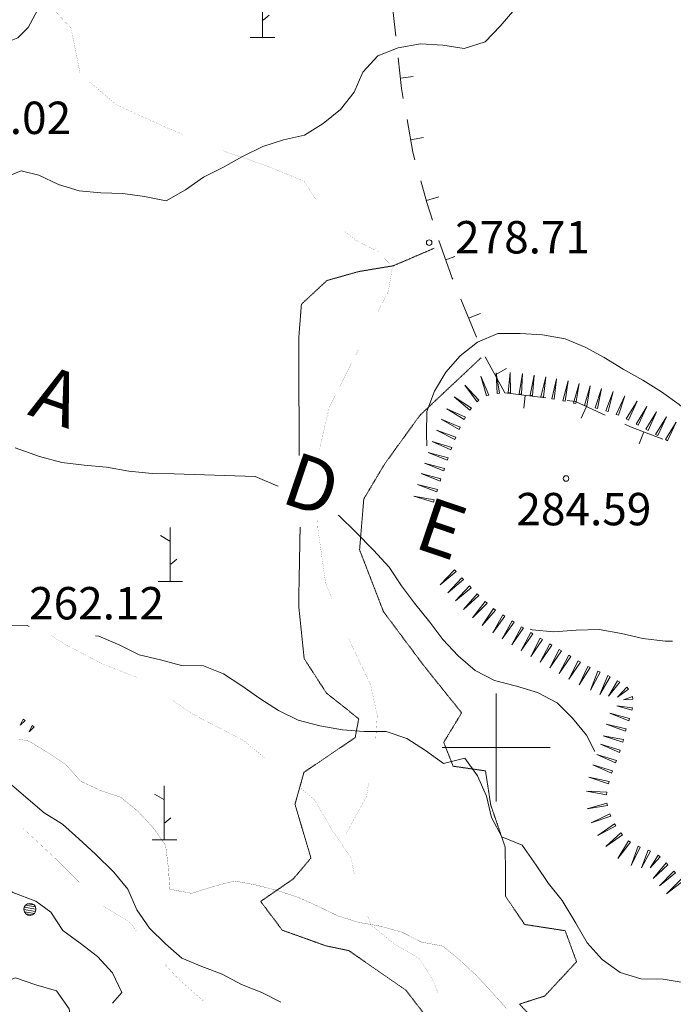
# Model space of a CAD drawing. Units: inches. Extents: x 1444800 to 1456565, y 4487307 to 4496127.
# Drawn here: x 1449779 to 1450082, y 4488881 to 4489337 of the extents above; entities that cross this region are included whole.
import ezdxf
from ezdxf.enums import TextEntityAlignment as Align

# ---------------------------------------------------------------- set-up
doc = ezdxf.new("R2010")
doc.units = ezdxf.units.IN
doc.header["$MEASUREMENT"] = 0
doc.linetypes.add('HIDDEN', pattern=[0.375, 0.25, -0.125])
for name, color, linetype, lineweight in [('ALBERO', 7, 'Continuous', 0), ('CARRARECCIA', 7, 'Continuous', 0), ('CURVA_DIRETT', 7, 'Continuous', 0), ('CURVA_INTERM', 7, 'Continuous', 0), ('DIVIS_COLTU', 7, 'Continuous', 0), ('FOGLIO_LEGENDA', 7, 'Continuous', 0), ('MURO_A_SECCO', 7, 'Continuous', 0), ('PUNTO_QUOTA', 7, 'Continuous', 0), ('QUOTA', 7, 'Continuous', 0), ('SOMM_SCARPAT', 7, 'Continuous', 0), ('TOPONOMAS', 7, 'Continuous', 0)]:
    doc.layers.add(name, color=color, linetype=linetype, lineweight=lineweight)
doc.styles.add('ROMANT', font='ROMANT.shx', dxfattribs={"height": 0.2})
doc.styles.add('TEL', font='TEL.shx', dxfattribs={"height": 0.2})

# ---------------------------------------------------------------- blocks, each defined once
blk = doc.blocks.new('MACCHI')
at = {"layer": 'SOMM_SCARPAT', "color": 3, "linetype": 'Continuous'}
for p, q in [((0, 0), (0, 25)), ((-0.16, 18.74), (-4.53, 21.24)), ((0.31, 7.96), (3.12, 10.31)), ((-5.62, 0), (5.78, 0))]:
    blk.add_line(p, q, dxfattribs=at)
blk = doc.blocks.new('ALBERO')
at = {"layer": 'ALBERO', "color": 3, "linetype": 'Continuous'}
mesh = blk.add_polyface(dxfattribs=at)
corners = [(1.81, 2.05), (-1.24, 2.55), (2.46, 1.15), (-2.14, 1.95), (2.71, 0.1), (-2.74, 1), (2.51, -1), (-2.89, -0.05), (1.96, -1.9), (-2.64, -1.15), (1.06, -2.55), (-2.04, -2.05), (-0.04, -2.8), (-1.09, -2.6), (-0.19, 2.8), (0.91, 2.65)]
mesh.append_faces([[corners[k] for k in face] for face in [(1, 0, 15, 14), (10, 11, 13, 12)]], dxfattribs={"vtx0": -1, "color": 3})
mesh.append_faces([[corners[k] for k in face] for face in [(0, 1, 3, 2), (2, 3, 5, 4), (4, 5, 7, 6), (6, 7, 9, 8), (8, 9, 11, 10)]], dxfattribs={"vtx0": -1, "vtx2": -1, "color": 3})
blk = doc.blocks.new('PARAM')
at = {"layer": 'FOGLIO_LEGENDA', "color": 4, "linetype": 'Continuous'}
for p, q in [((0, -25), (0, 25)), ((-25, 0), (25, 0))]:
    blk.add_line(p, q, dxfattribs=at)
blk.add_point((0, 0), dxfattribs=at)
blk = doc.blocks.new('PUNTO')
at = {"layer": 'PUNTO_QUOTA', "color": 1, "linetype": 'Continuous'}
blk.add_circle((0, 0), 1.3, dxfattribs=at)

msp = doc.modelspace()

# ---------------------------------------------------------------- linework, layer by layer
at = {"layer": 'CARRARECCIA', "color": 1, "linetype": 'Continuous', "const_width": 0.05}
for points in [[(1449807.2, 4489312.64), (1449803.09, 4489333.09), (1449792.89, 4489344.04), (1449778.72, 4489343.69)], [(1449811.77, 4489308.05), (1449824.23, 4489297.49), (1449847.39, 4489286.95), (1449854.98, 4489283.78)], [(1449873.49, 4489276.23), (1449893.43, 4489269.34), (1449910.95, 4489262.21), (1449916.27, 4489254.06), (1449916.41, 4489253.85)], [(1449929.65, 4489239.14), (1449934.94, 4489234.87), (1449945.21, 4489229.52), (1449951.9, 4489222.63), (1449950.05, 4489211.15), (1449945.26, 4489201.93)], [(1449936.14, 4489184.13), (1449922.7, 4489157.53), (1449918.15, 4489137.85)], [(1449917.22, 4489104.95), (1449917.43, 4489101.06), (1449920.98, 4489075.95), (1449923.91, 4489068.98)], [(1449833.54, 4489032.37), (1449817.7, 4489038.63), (1449800.9, 4489047.38), (1449794.02, 4489051.69)], [(1449931.65, 4489050.54), (1449932.52, 4489048.46), (1449941.73, 4489029.15), (1449944.89, 4489014.99), (1449944.16, 4489003.53), (1449944.1, 4489003.17)], [(1449892.55, 4488995.27), (1449883.13, 4489003.08), (1449858.82, 4489015.73), (1449850.33, 4489021.67)], [(1449940.9, 4488983.43), (1449939.89, 4488977.21), (1449930.39, 4488959.91)], [(1449934.27, 4488941.17), (1449932.73, 4488948.92), (1449924.11, 4488961.51), (1449915.71, 4488975.85), (1449907.88, 4488982.42)], [(1449781.07, 4488962.31), (1449796.3, 4488948.16)], [(1449796.3, 4488948.16), (1449817.86, 4488926.64), (1449829.89, 4488919.44), (1449833.31, 4488915.11)], [(1449972.94, 4488886.45), (1449970.15, 4488893.35), (1449964.19, 4488902.24), (1449952.9, 4488908.95), (1449942.09, 4488917.66), (1449940.39, 4488922.19)], [(1449846.3, 4488899.92), (1449852.76, 4488892.83), (1449864.95, 4488882.06)]]:
    msp.add_lwpolyline(points, dxfattribs=at)
at = {"layer": 'CURVA_DIRETT', "color": 30, "linetype": 'Continuous', "const_width": 0.1}
msp.add_lwpolyline([(1450004.7, 4488879.07), (1449997.89, 4488886.71), (1449990.57, 4488894.59), (1449983.01, 4488901.59), (1449975.21, 4488907.97), (1449965.36, 4488909.84), (1449956.33, 4488914.45), (1449946.34, 4488917.19), (1449936.36, 4488918.94), (1449926.73, 4488921.93), (1449917.46, 4488926.42), (1449908.32, 4488930.54), (1449898.45, 4488933.78), (1449888.7, 4488936.27), (1449878.72, 4488938.14), (1449868.91, 4488935.53), (1449858.87, 4488932.42), (1449848.89, 4488934.29), (1449848.14, 4488944.49), (1449846.89, 4488954.68), (1449840.93, 4488963.07), (1449834, 4488970.46), (1449826.2, 4488976.83), (1449816.7, 4488980.08), (1449807.55, 4488984.32), (1449800.73, 4488991.96), (1449792.32, 4488997.58), (1449783.79, 4489002.83), (1449778.81, 4489003.86)], dxfattribs=at)
at = {"layer": 'CURVA_INTERM', "color": 30, "linetype": 'Continuous'}
msp.add_line((1449783.65, 4489055.9), (1449782.74, 4489056.36), dxfattribs=at)
for points in [[(1449783.26, 4489333.32), (1449788.73, 4489343.33)], [(1450008.63, 4489341.82), (1450001.75, 4489334.02), (1449994.88, 4489326.71), (1449985.2, 4489323.6), (1449975.22, 4489325.22), (1449964.88, 4489325.72), (1449954.57, 4489323.85), (1449945.15, 4489320.24), (1449938.27, 4489312.69), (1449934.16, 4489303.42), (1449927.91, 4489295.38), (1449919.89, 4489288.93), (1449911.25, 4489283.47), (1449901.43, 4489281.35), (1449891.89, 4489278.25), (1449882.48, 4489273.65), (1449873.46, 4489268.43), (1449864.43, 4489264.09), (1449856.03, 4489258.13), (1449847.13, 4489253.04), (1449837.14, 4489255.03), (1449827.16, 4489256.53), (1449816.95, 4489256.77), (1449806.86, 4489257.77), (1449797.23, 4489260.64), (1449788.21, 4489265.01), (1449779.99, 4489267.02)], [(1449710.46, 4489282.84), (1449710.61, 4489283.1), (1449717.05, 4489293.87), (1449724.77, 4489300.54), (1449733.45, 4489305.92), (1449742.8, 4489309.9), (1449751.91, 4489314.26), (1449760.39, 4489319.77), (1449768.98, 4489324.9), (1449778.46, 4489328.49), (1449783.26, 4489333.32)], [(1449779.99, 4489267.02), (1449769.43, 4489262.6), (1449759.46, 4489260.99), (1449749.54, 4489263.4), (1449739.53, 4489263.26), (1449729.51, 4489262.48), (1449719.5, 4489263.17), (1449710.4, 4489258.93), (1449703.65, 4489263.67)], [(1449967.81, 4489139.65), (1449967.75, 4489145.22), (1449967.86, 4489155.56), (1449971.36, 4489164.94), (1449976.61, 4489173.72), (1449983.23, 4489181.27), (1449991.37, 4489187.6), (1450000.79, 4489191.7), (1450011, 4489191.7), (1450021.46, 4489191.08), (1450031.82, 4489189.22), (1450041.2, 4489185.35), (1450049.98, 4489180.48), (1450058.76, 4489175.11), (1450067.79, 4489169.99), (1450076.45, 4489164.62), (1450084.61, 4489158.75), (1450092.29, 4489152.12), (1450099.61, 4489144.62), (1450100.84, 4489143.26)], [(1449777.3, 4489138.64), (1449788.46, 4489134.65), (1449798.83, 4489131.91), (1449809.18, 4489130.67), (1449819.52, 4489129.81), (1449829.89, 4489127.82), (1449840.61, 4489126.83), (1449850.82, 4489126.71), (1449888.43, 4489125.43), (1449897.7, 4489121.44), (1449898.95, 4489120.88)], [(1449926.73, 4489107.54), (1449927.25, 4489107.24), (1449934.82, 4489099.86), (1449943.14, 4489091.25), (1449950.46, 4489083.37), (1449956.05, 4489074.85), (1449962.12, 4489066.83), (1449969.2, 4489057.96), (1449975.27, 4489049.94), (1449982.34, 4489042.43), (1449990.27, 4489035.56), (1449999.17, 4489030.94), (1450009.41, 4489028.33), (1450019.16, 4489025.46), (1450028.18, 4489020.59), (1450035.25, 4489013.46), (1450041.82, 4489005.69), (1450045.66, 4488998.03)], [(1449782.74, 4489056.36), (1449772.95, 4489056.27), (1449762.94, 4489056.51), (1449756.79, 4489048.55)], [(1450087.43, 4488890.97), (1450077.33, 4488892.59), (1450067, 4488892.83), (1450057.38, 4488895.7), (1450048.95, 4488901.82), (1450042.01, 4488909.46), (1450036.8, 4488918.61), (1450030.44, 4488929.11), (1450024.11, 4488937), (1450018.53, 4488945.4), (1450011.95, 4488954.65), (1450002.55, 4488958.64), (1449997.71, 4488967.55), (1449995.48, 4488977.36), (1449991.38, 4488986.77), (1449985.42, 4488995.04), (1449975.61, 4488992.55), (1449967.2, 4488998.55), (1449958.66, 4489004.17), (1449949.04, 4489007.41), (1449938.7, 4489007.28), (1449928.73, 4489008.15), (1449918.25, 4489010.01), (1449908.26, 4489012.63), (1449899.23, 4489017.12), (1449890.45, 4489022.62), (1449882.16, 4489028.49), (1449873.75, 4489034.11), (1449864.37, 4489037.73), (1449854.28, 4489037.98), (1449844.54, 4489040.6), (1449834.68, 4489042.84), (1449825.66, 4489047.34), (1449816.02, 4489051.45), (1449814.49, 4489051.69)], [(1450081.62, 4489049.11), (1450078.25, 4489049.11), (1450067.9, 4489050.47), (1450058.04, 4489052.71), (1450047.68, 4489054.58), (1450036.98, 4489054.2), (1450026.66, 4489053.45), (1450016.68, 4489054.44), (1450015.75, 4489054.77)], [(1449767.15, 4488989.52), (1449775.66, 4488982.42), (1449790.64, 4488969.65), (1449799.16, 4488964.41), (1449806.78, 4488957.65), (1449814.27, 4488950.65), (1449822.98, 4488942.17), (1449829.42, 4488934.28), (1449833.52, 4488924.74), (1449839.42, 4488916.22), (1449846.79, 4488908.97), (1449854.41, 4488902.4), (1449863.61, 4488898.47), (1449873.05, 4488894.92), (1449882.01, 4488890.17), (1449891.46, 4488886.43), (1449900.22, 4488882.06)], [(1449786.85, 4488928.8), (1449776.14, 4488932.8), (1449768.3, 4488939.01), (1449761.11, 4488946.24), (1449753.93, 4488953.2), (1449745.57, 4488958.85), (1449736.18, 4488962.4), (1449735.99, 4488962.42)], [(1449822.29, 4488881.62), (1449826.59, 4488886.43), (1449822.3, 4488895.66), (1449815.3, 4488903.23), (1449807.38, 4488909.35), (1449799.28, 4488915.23), (1449793.82, 4488923.63), (1449786.85, 4488928.8)], [(1449758.95, 4488884.58), (1449767.97, 4488889.75), (1449777.32, 4488893.35), (1449786.77, 4488890.05), (1449796.39, 4488887.24), (1449802.22, 4488878.97), (1449803.59, 4488868.9), (1449803.71, 4488858.88), (1449803.66, 4488848.73), (1449803.78, 4488838.65), (1449804.34, 4488828.45), (1449804.53, 4488818.37), (1449805.24, 4488801.19), (1449806.04, 4488797.25)]]:
    msp.add_lwpolyline(points, dxfattribs=at)
at = {"layer": 'DIVIS_COLTU', "color": 3, "linetype": 'HIDDEN'}
for points in [[(1449971.2, 4489231.09), (1449952.38, 4489223.01), (1449936.34, 4489220.32), (1449921.58, 4489216.16), (1449909.77, 4489205.18), (1449908.59, 4489190.1), (1449908.61, 4489167.81), (1449908.75, 4489136.56), (1449908.77, 4489135.16)], [(1450031.98, 4488858.21), (1450010.78, 4488881.1), (1450022.43, 4488884.86), (1450037.18, 4488900.73), (1450031.89, 4488915.1), (1450013.18, 4488917.98), (1450004.31, 4488930.95), (1450004.15, 4488953.73), (1449997.43, 4488973.32), (1449995, 4488989.1), (1449980.03, 4488991.28), (1449975.66, 4489002.31), (1449983.95, 4489015.98), (1449966.38, 4489037.92), (1449947.77, 4489062.84), (1449936.7, 4489091.47), (1449938.65, 4489115.02), (1449948.29, 4489131.2), (1449964.68, 4489153.82), (1449993, 4489180.44)], [(1449909.18, 4489102.03), (1449908.5, 4489065.84), (1449911.05, 4489041.1), (1449921.34, 4489025.16), (1449936.3, 4489013.27), (1449934.67, 4489004.54), (1449910.96, 4488988.43), (1449906.79, 4488973.69), (1449914.2, 4488948.75), (1449905.98, 4488939.06), (1449890.91, 4488928.67), (1449900.91, 4488915.34), (1449921.05, 4488908.12), (1449931.66, 4488905.89), (1449958.16, 4488887.54), (1449974.11, 4488866.82)]]:
    msp.add_lwpolyline(points, dxfattribs=at)
at = {"layer": 'MURO_A_SECCO', "color": 7, "linetype": 'Continuous'}
for p, q in [((1449961.57, 4489310.57), (1449955.61, 4489309.91)), ((1449966.26, 4489282.35), (1449960.35, 4489281.31)), ((1449973.4, 4489254.88), (1449967.62, 4489253.26)), ((1449980.88, 4489227.24), (1449976.58, 4489225.68)), ((1449990.78, 4489189.9), (1449983.61, 4489207.5)), ((1449992.75, 4489200.96), (1449987.2, 4489198.7)), ((1450004.02, 4489164.14), (1449994.84, 4489180.78)), ((1450004.69, 4489175.36), (1449999.43, 4489172.46)), ((1450004.02, 4489164.14), (1450022.88, 4489161.86)), ((1450012.73, 4489157.04), (1450013.45, 4489163)), ((1450039.26, 4489152.38), (1450041.76, 4489157.83)), ((1450066.17, 4489140.51), (1450068.28, 4489146.13))]:
    msp.add_line(p, q, dxfattribs=at)
for points in [[(1449953.45, 4489329.29), (1449952.23, 4489340.29), (1449951.31, 4489348.17)], [(1449956.95, 4489300.51), (1449956.14, 4489305.11), (1449954.56, 4489319.35)], [(1449962.35, 4489272.03), (1449961.37, 4489275.54), (1449958.7, 4489290.66)], [(1449970.44, 4489244.18), (1449967.88, 4489252.34), (1449965.06, 4489262.4)], [(1449979.84, 4489216.76), (1449979.64, 4489217.25), (1449974.11, 4489232.5), (1449973.44, 4489234.64)], [(1450032.81, 4489160.65), (1450036.64, 4489160.19), (1450050.39, 4489153.86)], [(1450059.48, 4489149.67), (1450062.18, 4489148.43), (1450077.17, 4489142.78)]]:
    msp.add_lwpolyline(points, dxfattribs=at)
at = {"layer": 'SOMM_SCARPAT', "color": 30, "linetype": 'Continuous'}
for points in [[(1449996.48, 4489163.1), (1449992.82, 4489171.89), (1449995.4, 4489162.72), (1449996.48, 4489163.1)], [(1450001.5, 4489163.98), (1449999.97, 4489173.38), (1450000.37, 4489163.86), (1450001.5, 4489163.98)], [(1450006.6, 4489164.09), (1450006.44, 4489173.61), (1450005.47, 4489164.13), (1450006.6, 4489164.09)], [(1450011.7, 4489163.62), (1450012.15, 4489173.13), (1450010.56, 4489163.74), (1450011.7, 4489163.62)], [(1450016.76, 4489162.89), (1450017.56, 4489172.38), (1450015.63, 4489163.05), (1450016.76, 4489162.89)], [(1450021.82, 4489162.11), (1450022.87, 4489171.57), (1450020.7, 4489162.3), (1450021.82, 4489162.11)], [(1450026.87, 4489161.25), (1450027.92, 4489170.72), (1450025.74, 4489161.44), (1450026.87, 4489161.25)], [(1449991.97, 4489160.78), (1449985.41, 4489167.68), (1449991.1, 4489160.04), (1449991.97, 4489160.78)], [(1450031.89, 4489160.24), (1450033.29, 4489169.66), (1450030.77, 4489160.48), (1450031.89, 4489160.24)], [(1450036.89, 4489159.16), (1450038.4, 4489168.56), (1450035.77, 4489159.4), (1450036.89, 4489159.16)], [(1450041.89, 4489158.05), (1450043.4, 4489167.46), (1450040.77, 4489158.3), (1450041.89, 4489158.05)], [(1450046.87, 4489156.89), (1450048.7, 4489166.24), (1450045.77, 4489157.17), (1450046.87, 4489156.89)], [(1449988.46, 4489157.1), (1449980.44, 4489162.24), (1449987.79, 4489156.18), (1449988.46, 4489157.1)], [(1450051.79, 4489155.47), (1450054.11, 4489164.71), (1450050.7, 4489155.81), (1450051.79, 4489155.47)], [(1450056.61, 4489153.77), (1450059.54, 4489162.83), (1450055.54, 4489154.18), (1450056.61, 4489153.77)], [(1449985.67, 4489152.82), (1449977.03, 4489156.83), (1449985.13, 4489151.81), (1449985.67, 4489152.82)], [(1450061.22, 4489151.56), (1450065.18, 4489160.23), (1450060.21, 4489152.1), (1450061.22, 4489151.56)], [(1450065.74, 4489149.17), (1450069.71, 4489157.83), (1450064.74, 4489149.7), (1450065.74, 4489149.17)], [(1449983.3, 4489148.28), (1449974.49, 4489151.92), (1449982.8, 4489147.26), (1449983.3, 4489148.28)], [(1450070.27, 4489146.77), (1450074.23, 4489155.43), (1450069.26, 4489147.31), (1450070.27, 4489146.77)], [(1450074.79, 4489144.38), (1450078.76, 4489153.04), (1450073.79, 4489144.91), (1450074.79, 4489144.38)], [(1450079.31, 4489141.96), (1450083.32, 4489150.6), (1450078.3, 4489142.5), (1450079.31, 4489141.96)], [(1449981.22, 4489143.61), (1449972.25, 4489146.83), (1449980.77, 4489142.56), (1449981.22, 4489143.61)], [(1449979.38, 4489138.84), (1449970.26, 4489141.57), (1449978.99, 4489137.77), (1449979.38, 4489138.84)], [(1449977.66, 4489134.02), (1449968.46, 4489136.49), (1449977.3, 4489132.94), (1449977.66, 4489134.02)], [(1449976.04, 4489129.16), (1449966.84, 4489131.63), (1449975.68, 4489128.08), (1449976.04, 4489129.16)], [(1449974.4, 4489124.31), (1449965.22, 4489126.87), (1449974.03, 4489123.23), (1449974.4, 4489124.31)], [(1449972.76, 4489119.46), (1449963.52, 4489121.78), (1449972.42, 4489118.37), (1449972.76, 4489119.46)], [(1449971.24, 4489114.58), (1449961.86, 4489116.27), (1449970.97, 4489113.47), (1449971.24, 4489114.58)], [(1449980.59, 4489082.22), (1449974.06, 4489075.29), (1449981.38, 4489081.39), (1449980.59, 4489082.22)], [(1449984.11, 4489078.49), (1449977.56, 4489071.58), (1449984.89, 4489077.66), (1449984.11, 4489078.49)], [(1449987.62, 4489074.77), (1449981.07, 4489067.85), (1449988.4, 4489073.93), (1449987.62, 4489074.77)], [(1449991.15, 4489071.06), (1449984.89, 4489063.88), (1449991.97, 4489070.27), (1449991.15, 4489071.06)], [(1449994.86, 4489067.54), (1449988.99, 4489060.04), (1449995.72, 4489066.79), (1449994.86, 4489067.54)], [(1449998.77, 4489064.25), (1449993.39, 4489056.39), (1449999.67, 4489063.55), (1449998.77, 4489064.25)], [(1450002.99, 4489061.36), (1449998.33, 4489053.05), (1450003.95, 4489060.75), (1450002.99, 4489061.36)], [(1450007.31, 4489058.6), (1450002.65, 4489050.29), (1450008.27, 4489057.99), (1450007.31, 4489058.6)], [(1450011.63, 4489055.87), (1450007.14, 4489047.47), (1450012.61, 4489055.28), (1450011.63, 4489055.87)], [(1450016, 4489053.2), (1450011.5, 4489044.8), (1450016.97, 4489052.6), (1450016, 4489053.2)], [(1450020.37, 4489050.54), (1450015.97, 4489042.09), (1450021.35, 4489049.95), (1450020.37, 4489050.54)], [(1450024.77, 4489047.91), (1450020.37, 4489039.46), (1450025.75, 4489047.33), (1450024.77, 4489047.91)], [(1450029.17, 4489045.29), (1450024.77, 4489036.84), (1450030.15, 4489044.7), (1450029.17, 4489045.29)], [(1450033.57, 4489042.67), (1450029.19, 4489034.21), (1450034.55, 4489042.09), (1450033.57, 4489042.67)], [(1450037.97, 4489040.06), (1450033.59, 4489031.6), (1450038.95, 4489039.48), (1450037.97, 4489040.06)], [(1450042.41, 4489037.51), (1450038.33, 4489028.91), (1450043.41, 4489036.97), (1450042.41, 4489037.51)], [(1450047.04, 4489035.33), (1450043.58, 4489026.46), (1450048.07, 4489034.86), (1450047.04, 4489035.33)], [(1450051.7, 4489033.21), (1450047.93, 4489024.46), (1450052.72, 4489032.7), (1450051.7, 4489033.21)], [(1450056.2, 4489030.77), (1450051.95, 4489023.77), (1450057.18, 4489030.19), (1450056.2, 4489030.77)], [(1450060.4, 4489027.82), (1450056.08, 4489023.17), (1450061.18, 4489027), (1450060.4, 4489027.82)], [(1450063.03, 4489023.48), (1450058.94, 4489021.98), (1450063.2, 4489022.35), (1450063.03, 4489023.48)], [(1450061.74, 4489013.4), (1450052.52, 4489015.81), (1450061.39, 4489012.32), (1450061.74, 4489013.4)], [(1450063, 4489018.37), (1450055.76, 4489019.3), (1450062.77, 4489017.25), (1450063, 4489018.37)], [(1449780.95, 4489013.13), (1449779.54, 4489010.24), (1449781.87, 4489012.46), (1449780.95, 4489013.13)], [(1450060.18, 4489008.53), (1450050.91, 4489010.76), (1450059.85, 4489007.44), (1450060.18, 4489008.53)], [(1449785.08, 4489010.12), (1449783.67, 4489007.23), (1449786, 4489009.45), (1449785.08, 4489010.12)], [(1450057.41, 4488998.67), (1450048.32, 4489001.51), (1450057.01, 4488997.6), (1450057.41, 4488998.67)], [(1450058.87, 4489003.58), (1450049.51, 4489005.37), (1450058.59, 4489002.48), (1450058.87, 4489003.58)], [(1450055.6, 4488993.88), (1450046.51, 4488996.72), (1450055.2, 4488992.81), (1450055.6, 4488993.88)], [(1450053.8, 4488989.09), (1450044.7, 4488991.93), (1450053.39, 4488988.02), (1450053.8, 4488989.09)], [(1450052.24, 4488984.22), (1450042.92, 4488986.17), (1450051.95, 4488983.12), (1450052.24, 4488984.22)], [(1450051.21, 4488979.22), (1450041.7, 4488979.78), (1450051.07, 4488978.09), (1450051.21, 4488979.22)], [(1450051.2, 4488974.13), (1450042.02, 4488971.59), (1450051.44, 4488973.02), (1450051.2, 4488974.13)], [(1450052.57, 4488969.22), (1450043.98, 4488965.09), (1450053, 4488968.17), (1450052.57, 4488969.22)], [(1450054.79, 4488964.63), (1450046.98, 4488959.18), (1450055.39, 4488963.66), (1450054.79, 4488964.63)], [(1450057.71, 4488960.43), (1450050.66, 4488954.02), (1450058.42, 4488959.55), (1450057.71, 4488960.43)], [(1450061.21, 4488956.74), (1450056.29, 4488948.59), (1450062.15, 4488956.1), (1450061.21, 4488956.74)], [(1450065.63, 4488954.22), (1450062.49, 4488945.22), (1450066.68, 4488953.78), (1450065.63, 4488954.22)], [(1450070.38, 4488952.32), (1450067.19, 4488944.27), (1450071.43, 4488951.87), (1450070.38, 4488952.32)], [(1450075, 4488950.05), (1450071.32, 4488944.27), (1450075.85, 4488949.3), (1450075, 4488950.05)], [(1450078.66, 4488946.48), (1450072.59, 4488939.21), (1450079.44, 4488945.64), (1450078.66, 4488946.48)], [(1450082.14, 4488942.72), (1450075.54, 4488935.85), (1450082.92, 4488941.89), (1450082.14, 4488942.72)], [(1450085.61, 4488938.95), (1450078.89, 4488932.19), (1450086.37, 4488938.1), (1450085.61, 4488938.95)]]:
    msp.add_lwpolyline(points, dxfattribs=at)

# ---------------------------------------------------------------- block references
at = {"layer": 'ALBERO', "color": 3, "linetype": 'Continuous'}
msp.add_blockref('ALBERO', (1449784.16, 4488924.97), dxfattribs=at)
at = {"layer": 'FOGLIO_LEGENDA', "color": 4, "linetype": 'Continuous'}
msp.add_blockref('PARAM', (1450000, 4489000), dxfattribs=at)
at = {"layer": 'PUNTO_QUOTA', "color": 1, "linetype": 'Continuous'}
for p in [(1449968.93, 4489233.72), (1450032.29, 4489124.5)]:
    msp.add_blockref('PUNTO', p, dxfattribs=at)
at = {"layer": 'SOMM_SCARPAT', "color": 3, "linetype": 'Continuous'}
for p in [(1449891.7, 4489328.71), (1449849, 4489076.8), (1449846.25, 4488957.12)]:
    msp.add_blockref('MACCHI', p, dxfattribs=at)

# ---------------------------------------------------------------- texts
at = {"layer": 'QUOTA', "color": 7, "linetype": 'Continuous', "style": 'ROMANT'}
for s, p in [('283.02', (1449740.66, 4489299.01)), ('278.71', (1449980.93, 4489243.72)), ('284.59', (1450009.32, 4489117.82)), ('262.12', (1449783.7, 4489074.24))]:
    msp.add_text(s, height=15, dxfattribs=at).set_placement(p, align=Align.TOP_LEFT)
at = {"layer": 'TOPONOMAS', "color": 1, "linetype": 'Continuous', "style": 'TEL'}
for s, rotation, p in [('A', 340.7421, (1449792.32, 4489150.79)), ('D', 341.2848, (1449910.62, 4489109.86)), ('E', 341.2848, (1449970.69, 4489089.51))]:
    msp.add_text(s, height=25, rotation=rotation, dxfattribs=at).set_placement(p, align=Align.CENTER)

doc.saveas('drawing.dxf')
